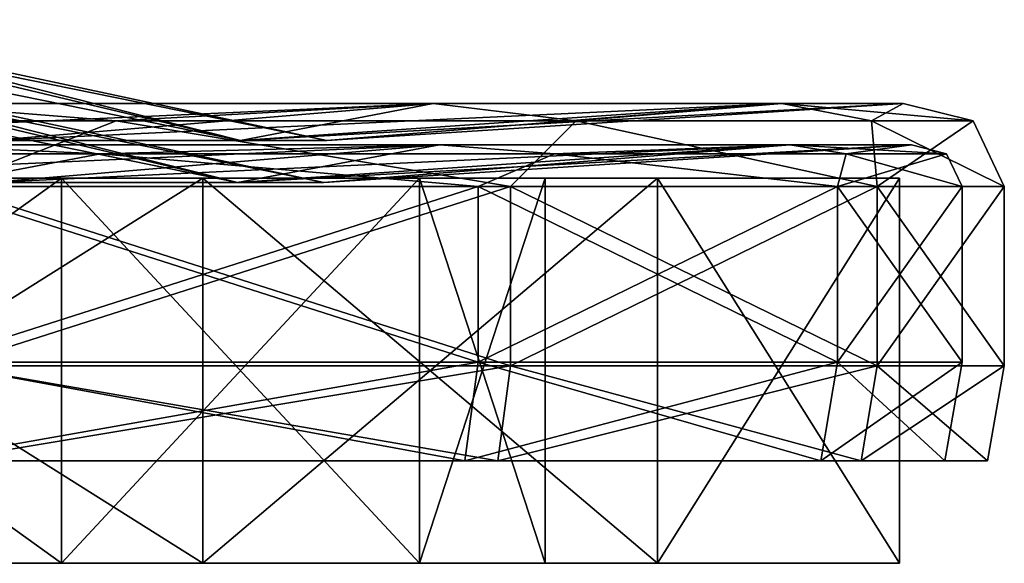
# Model space of a CAD drawing. Units: millimetres. Extents: x -51 to 51, y -156 to 64.
# Drawn here: x 27 to 51, y -156 to -143 of the extents above; entities that cross this region are included whole.
import ezdxf

# ---------------------------------------------------------------- set-up
doc = ezdxf.new("R2010")
doc.units = ezdxf.units.MM
doc.header["$LTSCALE"] = 33.374815
for name, color, linetype in [('104', 7, 'CONTINUOUS'), ('105', 7, 'CONTINUOUS'), ('106', 7, 'CONTINUOUS'), ('107', 7, 'CONTINUOUS'), ('108', 7, 'CONTINUOUS'), ('110', 7, 'CONTINUOUS'), ('111', 7, 'CONTINUOUS'), ('113', 7, 'CONTINUOUS'), ('114', 7, 'CONTINUOUS'), ('116', 7, 'CONTINUOUS'), ('117', 7, 'CONTINUOUS'), ('118', 7, 'CONTINUOUS'), ('119', 7, 'CONTINUOUS'), ('121', 7, 'CONTINUOUS'), ('122', 7, 'CONTINUOUS'), ('123', 7, 'CONTINUOUS'), ('124', 7, 'CONTINUOUS'), ('28', 7, 'CONTINUOUS'), ('29', 7, 'CONTINUOUS'), ('31', 7, 'CONTINUOUS'), ('32', 7, 'CONTINUOUS')]:
    doc.layers.add(name, color=color, linetype=linetype)

msp = doc.modelspace()

# ---------------------------------------------------------------- linework, layer by layer
at = {"layer": '104', "linetype": 'Continuous'}
for points in [[(38.609, -153.202, 32.389), (25.198, -153.202, 43.645), (24.686, -153.202, 42.748), (38.609, -153.202, 32.389)], [(37.814, -153.202, 31.732), (38.609, -153.202, 32.389), (24.686, -153.202, 42.748), (37.814, -153.202, 31.732)], [(25.198, -153.202, -43.645), (38.609, -153.202, -32.389), (24.686, -153.202, -42.748), (25.198, -153.202, -43.645)], [(24.686, -153.202, -42.748), (38.609, -153.202, -32.389), (37.814, -153.202, -31.732), (24.686, -153.202, -42.748)], [(47.354, -153.202, 17.242), (38.609, -153.202, 32.389), (37.814, -153.202, 31.732), (47.354, -153.202, 17.242)], [(46.385, -153.202, 16.889), (47.354, -153.202, 17.242), (37.814, -153.202, 31.732), (46.385, -153.202, 16.889)], [(38.609, -153.202, -32.389), (47.354, -153.202, -17.242), (37.814, -153.202, -31.732), (38.609, -153.202, -32.389)], [(37.814, -153.202, -31.732), (47.354, -153.202, -17.242), (46.385, -153.202, -16.889), (37.814, -153.202, -31.732)], [(47.354, -153.202, -17.242), (50.397, -153.202), (46.385, -153.202, -16.889), (47.354, -153.202, -17.242)], [(46.385, -153.202, -16.889), (50.397, -153.202), (49.365, -153.202), (46.385, -153.202, -16.889)], [(49.365, -153.202), (47.354, -153.202, 17.242), (46.385, -153.202, 16.889), (49.365, -153.202)], [(50.397, -153.202), (47.354, -153.202, 17.242), (49.365, -153.202), (50.397, -153.202)]]:
    msp.add_3dface(points, dxfattribs=at)
at = {"layer": '105', "linetype": 'Continuous'}
for points in [[(38.915, -146.598, 32.654), (25.4, -146.598, 43.994), (38.915, -150.916, 32.654), (38.915, -146.598, 32.654)], [(38.915, -150.916, 32.654), (25.4, -146.598, 43.994), (25.4, -150.916, 43.994), (38.915, -150.916, 32.654)], [(47.736, -146.598, 17.375), (38.915, -146.598, 32.654), (47.736, -150.916, 17.375), (47.736, -146.598, 17.375)], [(47.736, -150.916, 17.375), (38.915, -146.598, 32.654), (38.915, -150.916, 32.654), (47.736, -150.916, 17.375)], [(50.8, -146.598), (47.736, -146.598, 17.375), (50.8, -150.916), (50.8, -146.598)], [(50.8, -150.916), (47.736, -146.598, 17.375), (47.736, -150.916, 17.375), (50.8, -150.916)]]:
    msp.add_3dface(points, dxfattribs=at)
at = {"layer": '106', "linetype": 'Continuous'}
for points in [[(38.609, -153.202, 32.389), (25.4, -150.916, 43.994), (25.198, -153.202, 43.645), (38.609, -153.202, 32.389)], [(38.915, -150.916, 32.654), (25.4, -150.916, 43.994), (38.609, -153.202, 32.389), (38.915, -150.916, 32.654)], [(47.354, -153.202, 17.242), (38.915, -150.916, 32.654), (38.609, -153.202, 32.389), (47.354, -153.202, 17.242)], [(47.736, -150.916, 17.375), (38.915, -150.916, 32.654), (47.354, -153.202, 17.242), (47.736, -150.916, 17.375)], [(50.397, -153.202), (47.736, -150.916, 17.375), (47.354, -153.202, 17.242), (50.397, -153.202)], [(50.8, -150.916), (47.736, -150.916, 17.375), (50.397, -153.202), (50.8, -150.916)]]:
    msp.add_3dface(points, dxfattribs=at)
at = {"layer": '107', "linetype": 'Continuous'}
for points in [[(25.4, -146.598, -43.994), (38.915, -146.598, -32.654), (25.4, -150.916, -43.994), (25.4, -146.598, -43.994)], [(25.4, -150.916, -43.994), (38.915, -146.598, -32.654), (38.915, -150.916, -32.654), (25.4, -150.916, -43.994)], [(38.915, -146.598, -32.654), (47.736, -146.598, -17.375), (38.915, -150.916, -32.654), (38.915, -146.598, -32.654)], [(38.915, -150.916, -32.654), (47.736, -146.598, -17.375), (47.736, -150.916, -17.375), (38.915, -150.916, -32.654)], [(50.8, -146.598), (50.8, -150.916), (47.736, -150.916, -17.375), (50.8, -146.598)], [(47.736, -146.598, -17.375), (50.8, -146.598), (47.736, -150.916, -17.375), (47.736, -146.598, -17.375)]]:
    msp.add_3dface(points, dxfattribs=at)
at = {"layer": '108', "linetype": 'Continuous'}
for points in [[(25.4, -150.916, -43.994), (38.915, -150.916, -32.654), (25.198, -153.202, -43.645), (25.4, -150.916, -43.994)], [(25.198, -153.202, -43.645), (38.915, -150.916, -32.654), (38.609, -153.202, -32.389), (25.198, -153.202, -43.645)], [(38.915, -150.916, -32.654), (47.736, -150.916, -17.375), (38.609, -153.202, -32.389), (38.915, -150.916, -32.654)], [(38.609, -153.202, -32.389), (47.736, -150.916, -17.375), (47.354, -153.202, -17.242), (38.609, -153.202, -32.389)], [(50.8, -150.916), (50.397, -153.202), (47.354, -153.202, -17.242), (50.8, -150.916)], [(47.736, -150.916, -17.375), (50.8, -150.916), (47.354, -153.202, -17.242), (47.736, -150.916, -17.375)]]:
    msp.add_3dface(points, dxfattribs=at)
at = {"layer": '110', "linetype": 'Continuous'}
for points in [[(20.185, -142.585, 5.408), (18.097, -142.585, 10.448), (32.41, -145.493, 11.796), (20.185, -142.585, 5.408)], [(32.41, -145.493, 11.796), (18.097, -142.585, 10.448), (26.421, -145.493, 22.17), (32.41, -145.493, 11.796)], [(20.897, -142.585), (20.185, -142.585, 5.408), (34.49, -145.493), (20.897, -142.585)], [(34.49, -145.493), (20.185, -142.585, 5.408), (32.41, -145.493, 11.796), (34.49, -145.493)], [(26.421, -145.493, 22.17), (17.245, -145.493, 29.869), (37.048, -144.607, 31.087), (26.421, -145.493, 22.17)], [(37.048, -144.607, 31.087), (17.245, -145.493, 29.869), (24.181, -144.607, 41.883), (37.048, -144.607, 31.087)], [(32.41, -145.493, 11.796), (26.421, -145.493, 22.17), (45.446, -144.607, 16.541), (32.41, -145.493, 11.796)], [(45.446, -144.607, 16.541), (26.421, -145.493, 22.17), (37.048, -144.607, 31.087), (45.446, -144.607, 16.541)], [(34.49, -145.493), (32.41, -145.493, 11.796), (48.362, -144.607), (34.49, -145.493)], [(48.362, -144.607), (32.41, -145.493, 11.796), (45.446, -144.607, 16.541), (48.362, -144.607)]]:
    msp.add_3dface(points, dxfattribs=at)
at = {"layer": '111', "linetype": 'Continuous'}
for points in [[(29.421, -145.024, 40.494), (24.181, -144.607, 41.883), (15.467, -145.024, 47.604), (29.421, -145.024, 40.494)], [(37.048, -144.607, 31.087), (24.181, -144.607, 41.883), (29.421, -145.024, 40.494), (37.048, -144.607, 31.087)], [(40.494, -145.024, 29.421), (37.048, -144.607, 31.087), (29.421, -145.024, 40.494), (40.494, -145.024, 29.421)], [(45.446, -144.607, 16.541), (37.048, -144.607, 31.087), (40.494, -145.024, 29.421), (45.446, -144.607, 16.541)], [(47.604, -145.024, 15.467), (45.446, -144.607, 16.541), (40.494, -145.024, 29.421), (47.604, -145.024, 15.467)], [(48.362, -144.607), (45.446, -144.607, 16.541), (50.053, -145.024), (48.362, -144.607)], [(50.053, -145.024), (45.446, -144.607, 16.541), (47.604, -145.024, 15.467), (50.053, -145.024)], [(29.421, -145.024, 40.494), (15.467, -145.024, 47.604), (25.4, -146.598, 43.994), (29.421, -145.024, 40.494)], [(38.915, -146.598, 32.654), (29.421, -145.024, 40.494), (25.4, -146.598, 43.994), (38.915, -146.598, 32.654)], [(40.494, -145.024, 29.421), (29.421, -145.024, 40.494), (38.915, -146.598, 32.654), (40.494, -145.024, 29.421)], [(47.736, -146.598, 17.375), (40.494, -145.024, 29.421), (38.915, -146.598, 32.654), (47.736, -146.598, 17.375)], [(47.604, -145.024, 15.467), (40.494, -145.024, 29.421), (47.736, -146.598, 17.375), (47.604, -145.024, 15.467)], [(50.053, -145.024), (47.604, -145.024, 15.467), (50.8, -146.598), (50.053, -145.024)], [(50.8, -146.598), (47.604, -145.024, 15.467), (47.736, -146.598, 17.375), (50.8, -146.598)]]:
    msp.add_3dface(points, dxfattribs=at)
at = {"layer": '113', "linetype": 'Continuous'}
for points in [[(18.097, -142.585, -10.448), (20.185, -142.585, -5.408), (32.41, -145.493, -11.796), (18.097, -142.585, -10.448)], [(26.421, -145.493, -22.17), (18.097, -142.585, -10.448), (32.41, -145.493, -11.796), (26.421, -145.493, -22.17)], [(20.185, -142.585, -5.408), (20.897, -142.585), (32.41, -145.493, -11.796), (20.185, -142.585, -5.408)], [(20.897, -142.585), (34.49, -145.493), (32.41, -145.493, -11.796), (20.897, -142.585)], [(24.181, -144.607, -41.883), (26.421, -145.493, -22.17), (37.048, -144.607, -31.087), (24.181, -144.607, -41.883)], [(26.421, -145.493, -22.17), (32.41, -145.493, -11.796), (37.048, -144.607, -31.087), (26.421, -145.493, -22.17)], [(32.41, -145.493, -11.796), (34.49, -145.493), (45.446, -144.607, -16.541), (32.41, -145.493, -11.796)], [(37.048, -144.607, -31.087), (32.41, -145.493, -11.796), (45.446, -144.607, -16.541), (37.048, -144.607, -31.087)], [(34.49, -145.493), (48.362, -144.607), (45.446, -144.607, -16.541), (34.49, -145.493)]]:
    msp.add_3dface(points, dxfattribs=at)
at = {"layer": '114', "linetype": 'Continuous'}
for points in [[(15.467, -145.024, -47.604), (24.181, -144.607, -41.883), (29.421, -145.024, -40.494), (15.467, -145.024, -47.604)], [(24.181, -144.607, -41.883), (37.048, -144.607, -31.087), (29.421, -145.024, -40.494), (24.181, -144.607, -41.883)], [(29.421, -145.024, -40.494), (37.048, -144.607, -31.087), (40.494, -145.024, -29.421), (29.421, -145.024, -40.494)], [(37.048, -144.607, -31.087), (45.446, -144.607, -16.541), (40.494, -145.024, -29.421), (37.048, -144.607, -31.087)], [(40.494, -145.024, -29.421), (45.446, -144.607, -16.541), (47.604, -145.024, -15.467), (40.494, -145.024, -29.421)], [(45.446, -144.607, -16.541), (48.362, -144.607), (47.604, -145.024, -15.467), (45.446, -144.607, -16.541)], [(48.362, -144.607), (50.053, -145.024), (47.604, -145.024, -15.467), (48.362, -144.607)], [(15.467, -145.024, -47.604), (29.421, -145.024, -40.494), (25.4, -146.598, -43.994), (15.467, -145.024, -47.604)], [(25.4, -146.598, -43.994), (29.421, -145.024, -40.494), (38.915, -146.598, -32.654), (25.4, -146.598, -43.994)], [(29.421, -145.024, -40.494), (40.494, -145.024, -29.421), (38.915, -146.598, -32.654), (29.421, -145.024, -40.494)], [(38.915, -146.598, -32.654), (40.494, -145.024, -29.421), (47.736, -146.598, -17.375), (38.915, -146.598, -32.654)], [(40.494, -145.024, -29.421), (47.604, -145.024, -15.467), (47.736, -146.598, -17.375), (40.494, -145.024, -29.421)], [(47.604, -145.024, -15.467), (50.053, -145.024), (47.736, -146.598, -17.375), (47.604, -145.024, -15.467)], [(50.053, -145.024), (50.8, -146.598), (47.736, -146.598, -17.375), (50.053, -145.024)]]:
    msp.add_3dface(points, dxfattribs=at)
at = {"layer": '116', "linetype": 'Continuous'}
for points in [[(17.797, -143.54, 10.275), (19.85, -143.54, 5.319), (32.34, -146.506, 11.771), (17.797, -143.54, 10.275)], [(26.364, -146.506, 22.122), (17.797, -143.54, 10.275), (32.34, -146.506, 11.771), (26.364, -146.506, 22.122)], [(19.85, -143.54, 5.319), (20.55, -143.54), (32.34, -146.506, 11.771), (19.85, -143.54, 5.319)], [(32.34, -146.506, 11.771), (20.55, -143.54), (34.415, -146.506), (32.34, -146.506, 11.771)], [(24.283, -145.602, 42.059), (26.364, -146.506, 22.122), (37.203, -145.602, 31.217), (24.283, -145.602, 42.059)], [(26.364, -146.506, 22.122), (32.34, -146.506, 11.771), (37.203, -145.602, 31.217), (26.364, -146.506, 22.122)], [(32.34, -146.506, 11.771), (34.415, -146.506), (45.636, -145.602, 16.61), (32.34, -146.506, 11.771)], [(37.203, -145.602, 31.217), (32.34, -146.506, 11.771), (45.636, -145.602, 16.61), (37.203, -145.602, 31.217)], [(45.636, -145.602, 16.61), (34.415, -146.506), (48.565, -145.602), (45.636, -145.602, 16.61)]]:
    msp.add_3dface(points, dxfattribs=at)
at = {"layer": '117', "linetype": 'Continuous'}
for points in [[(15.269, -145.811, 46.992), (24.283, -145.602, 42.059), (29.043, -145.811, 39.974), (15.269, -145.811, 46.992)], [(24.283, -145.602, 42.059), (37.203, -145.602, 31.217), (29.043, -145.811, 39.974), (24.283, -145.602, 42.059)], [(29.043, -145.811, 39.974), (37.203, -145.602, 31.217), (39.974, -145.811, 29.043), (29.043, -145.811, 39.974)], [(37.203, -145.602, 31.217), (45.636, -145.602, 16.61), (39.974, -145.811, 29.043), (37.203, -145.602, 31.217)], [(39.974, -145.811, 29.043), (45.636, -145.602, 16.61), (46.992, -145.811, 15.269), (39.974, -145.811, 29.043)], [(45.636, -145.602, 16.61), (48.565, -145.602), (46.992, -145.811, 15.269), (45.636, -145.602, 16.61)], [(46.992, -145.811, 15.269), (48.565, -145.602), (49.411, -145.811), (46.992, -145.811, 15.269)], [(15.269, -145.811, 46.992), (29.043, -145.811, 39.974), (24.892, -146.598, 43.114), (15.269, -145.811, 46.992)], [(24.892, -146.598, 43.114), (29.043, -145.811, 39.974), (38.137, -146.598, 32.001), (24.892, -146.598, 43.114)], [(29.043, -145.811, 39.974), (39.974, -145.811, 29.043), (38.137, -146.598, 32.001), (29.043, -145.811, 39.974)], [(38.137, -146.598, 32.001), (39.974, -145.811, 29.043), (46.782, -146.598, 17.027), (38.137, -146.598, 32.001)], [(39.974, -145.811, 29.043), (46.992, -145.811, 15.269), (46.782, -146.598, 17.027), (39.974, -145.811, 29.043)], [(46.992, -145.811, 15.269), (49.411, -145.811), (46.782, -146.598, 17.027), (46.992, -145.811, 15.269)], [(46.782, -146.598, 17.027), (49.411, -145.811), (49.784, -146.598), (46.782, -146.598, 17.027)]]:
    msp.add_3dface(points, dxfattribs=at)
at = {"layer": '118', "linetype": 'Continuous'}
for points in [[(24.892, -146.598, 43.114), (38.137, -146.598, 32.001), (24.892, -150.827, 43.114), (24.892, -146.598, 43.114)], [(24.892, -150.827, 43.114), (38.137, -146.598, 32.001), (38.137, -150.827, 32.001), (24.892, -150.827, 43.114)], [(38.137, -146.598, 32.001), (46.782, -146.598, 17.027), (38.137, -150.827, 32.001), (38.137, -146.598, 32.001)], [(38.137, -150.827, 32.001), (46.782, -146.598, 17.027), (46.782, -150.827, 17.027), (38.137, -150.827, 32.001)], [(46.782, -146.598, 17.027), (49.784, -146.598), (46.782, -150.827, 17.027), (46.782, -146.598, 17.027)], [(46.782, -150.827, 17.027), (49.784, -146.598), (49.784, -150.827), (46.782, -150.827, 17.027)]]:
    msp.add_3dface(points, dxfattribs=at)
at = {"layer": '119', "linetype": 'Continuous'}
for points in [[(37.814, -153.202, 31.732), (24.686, -153.202, 42.748), (38.137, -150.827, 32.001), (37.814, -153.202, 31.732)], [(24.686, -153.202, 42.748), (24.892, -150.827, 43.114), (38.137, -150.827, 32.001), (24.686, -153.202, 42.748)], [(46.385, -153.202, 16.889), (37.814, -153.202, 31.732), (46.782, -150.827, 17.027), (46.385, -153.202, 16.889)], [(37.814, -153.202, 31.732), (38.137, -150.827, 32.001), (46.782, -150.827, 17.027), (37.814, -153.202, 31.732)], [(49.365, -153.202), (46.385, -153.202, 16.889), (49.784, -150.827), (49.365, -153.202)], [(46.385, -153.202, 16.889), (46.782, -150.827, 17.027), (49.784, -150.827), (46.385, -153.202, 16.889)]]:
    msp.add_3dface(points, dxfattribs=at)
at = {"layer": '121', "linetype": 'Continuous'}
for points in [[(19.85, -143.54, -5.319), (17.797, -143.54, -10.275), (32.34, -146.506, -11.771), (19.85, -143.54, -5.319)], [(32.34, -146.506, -11.771), (17.797, -143.54, -10.275), (26.364, -146.506, -22.122), (32.34, -146.506, -11.771)], [(34.415, -146.506), (20.55, -143.54), (19.85, -143.54, -5.319), (34.415, -146.506)], [(34.415, -146.506), (19.85, -143.54, -5.319), (32.34, -146.506, -11.771), (34.415, -146.506)], [(26.364, -146.506, -22.122), (17.208, -146.506, -29.805), (37.203, -145.602, -31.217), (26.364, -146.506, -22.122)], [(37.203, -145.602, -31.217), (17.208, -146.506, -29.805), (24.283, -145.602, -42.059), (37.203, -145.602, -31.217)], [(32.34, -146.506, -11.771), (26.364, -146.506, -22.122), (45.636, -145.602, -16.61), (32.34, -146.506, -11.771)], [(45.636, -145.602, -16.61), (26.364, -146.506, -22.122), (37.203, -145.602, -31.217), (45.636, -145.602, -16.61)], [(48.565, -145.602), (34.415, -146.506), (32.34, -146.506, -11.771), (48.565, -145.602)], [(48.565, -145.602), (32.34, -146.506, -11.771), (45.636, -145.602, -16.61), (48.565, -145.602)]]:
    msp.add_3dface(points, dxfattribs=at)
at = {"layer": '122', "linetype": 'Continuous'}
for points in [[(29.043, -145.811, -39.974), (24.283, -145.602, -42.059), (15.269, -145.811, -46.992), (29.043, -145.811, -39.974)], [(37.203, -145.602, -31.217), (24.283, -145.602, -42.059), (29.043, -145.811, -39.974), (37.203, -145.602, -31.217)], [(39.974, -145.811, -29.043), (37.203, -145.602, -31.217), (29.043, -145.811, -39.974), (39.974, -145.811, -29.043)], [(45.636, -145.602, -16.61), (37.203, -145.602, -31.217), (39.974, -145.811, -29.043), (45.636, -145.602, -16.61)], [(46.992, -145.811, -15.269), (45.636, -145.602, -16.61), (39.974, -145.811, -29.043), (46.992, -145.811, -15.269)], [(49.411, -145.811), (48.565, -145.602), (45.636, -145.602, -16.61), (49.411, -145.811)], [(49.411, -145.811), (45.636, -145.602, -16.61), (46.992, -145.811, -15.269), (49.411, -145.811)], [(29.043, -145.811, -39.974), (15.269, -145.811, -46.992), (24.892, -146.598, -43.114), (29.043, -145.811, -39.974)], [(38.137, -146.598, -32.001), (29.043, -145.811, -39.974), (24.892, -146.598, -43.114), (38.137, -146.598, -32.001)], [(39.974, -145.811, -29.043), (29.043, -145.811, -39.974), (38.137, -146.598, -32.001), (39.974, -145.811, -29.043)], [(46.782, -146.598, -17.027), (39.974, -145.811, -29.043), (38.137, -146.598, -32.001), (46.782, -146.598, -17.027)], [(46.992, -145.811, -15.269), (39.974, -145.811, -29.043), (46.782, -146.598, -17.027), (46.992, -145.811, -15.269)], [(49.784, -146.598), (46.992, -145.811, -15.269), (46.782, -146.598, -17.027), (49.784, -146.598)], [(49.784, -146.598), (49.411, -145.811), (46.992, -145.811, -15.269), (49.784, -146.598)]]:
    msp.add_3dface(points, dxfattribs=at)
at = {"layer": '123', "linetype": 'Continuous'}
for points in [[(38.137, -146.598, -32.001), (24.892, -146.598, -43.114), (38.137, -150.827, -32.001), (38.137, -146.598, -32.001)], [(38.137, -150.827, -32.001), (24.892, -146.598, -43.114), (24.892, -150.827, -43.114), (38.137, -150.827, -32.001)], [(46.782, -146.598, -17.027), (38.137, -146.598, -32.001), (46.782, -150.827, -17.027), (46.782, -146.598, -17.027)], [(46.782, -150.827, -17.027), (38.137, -146.598, -32.001), (38.137, -150.827, -32.001), (46.782, -150.827, -17.027)], [(49.784, -150.827), (49.784, -146.598), (46.782, -146.598, -17.027), (49.784, -150.827)], [(49.784, -150.827), (46.782, -146.598, -17.027), (46.782, -150.827, -17.027), (49.784, -150.827)]]:
    msp.add_3dface(points, dxfattribs=at)
at = {"layer": '124', "linetype": 'Continuous'}
for points in [[(24.686, -153.202, -42.748), (37.814, -153.202, -31.732), (24.892, -150.827, -43.114), (24.686, -153.202, -42.748)], [(37.814, -153.202, -31.732), (38.137, -150.827, -32.001), (24.892, -150.827, -43.114), (37.814, -153.202, -31.732)], [(37.814, -153.202, -31.732), (46.385, -153.202, -16.889), (38.137, -150.827, -32.001), (37.814, -153.202, -31.732)], [(46.385, -153.202, -16.889), (46.782, -150.827, -17.027), (38.137, -150.827, -32.001), (46.385, -153.202, -16.889)], [(46.385, -153.202, -16.889), (49.365, -153.202), (46.782, -150.827, -17.027), (46.385, -153.202, -16.889)], [(49.365, -153.202), (49.784, -150.827), (46.782, -150.827, -17.027), (49.365, -153.202)]]:
    msp.add_3dface(points, dxfattribs=at)
at = {"layer": '28', "linetype": 'Continuous'}
for points in [[(28.107, -155.673, 28.107), (16.771, -155.673, 46.062), (15.218, -155.673, 36.721), (28.107, -155.673, 28.107)], [(15.218, -155.673, -36.721), (16.771, -155.673, -46.062), (28.107, -155.673, -28.107), (15.218, -155.673, -36.721)], [(31.505, -155.673, 37.555), (16.771, -155.673, 46.062), (28.107, -155.673, 28.107), (31.505, -155.673, 37.555)], [(16.771, -155.673, -46.062), (31.505, -155.673, -37.555), (28.107, -155.673, -28.107), (16.771, -155.673, -46.062)], [(36.721, -155.673, 15.218), (31.505, -155.673, 37.555), (28.107, -155.673, 28.107), (36.721, -155.673, 15.218)], [(28.107, -155.673, -28.107), (31.505, -155.673, -37.555), (36.721, -155.673, -15.218), (28.107, -155.673, -28.107)], [(42.454, -155.673, 24.511), (31.505, -155.673, 37.555), (36.721, -155.673, 15.218), (42.454, -155.673, 24.511)], [(31.505, -155.673, -37.555), (42.454, -155.673, -24.511), (36.721, -155.673, -15.218), (31.505, -155.673, -37.555)], [(39.751, -155.673), (42.454, -155.673, 24.511), (36.721, -155.673, 15.218), (39.751, -155.673)], [(36.721, -155.673, -15.218), (42.454, -155.673, -24.511), (39.751, -155.673), (36.721, -155.673, -15.218)], [(42.454, -155.673, -24.511), (42.454, -155.673, 24.511), (39.751, -155.673), (42.454, -155.673, -24.511)], [(48.277, -155.673, 8.507), (42.454, -155.673, 24.511), (48.277, -155.673, -8.507), (48.277, -155.673, 8.507)], [(48.277, -155.673, -8.507), (42.454, -155.673, 24.511), (42.454, -155.673, -24.511), (48.277, -155.673, -8.507)]]:
    msp.add_3dface(points, dxfattribs=at)
at = {"layer": '29', "linetype": 'Continuous'}
for points in [[(28.107, -146.402, -28.107), (16.771, -146.402, -46.062), (15.218, -146.402, -36.721), (28.107, -146.402, -28.107)], [(15.218, -146.402, 36.721), (16.771, -146.402, 46.062), (28.107, -146.402, 28.107), (15.218, -146.402, 36.721)], [(31.505, -146.402, -37.555), (16.771, -146.402, -46.062), (28.107, -146.402, -28.107), (31.505, -146.402, -37.555)], [(16.771, -146.402, 46.062), (31.505, -146.402, 37.555), (28.107, -146.402, 28.107), (16.771, -146.402, 46.062)], [(36.721, -146.402, -15.218), (31.505, -146.402, -37.555), (28.107, -146.402, -28.107), (36.721, -146.402, -15.218)], [(28.107, -146.402, 28.107), (31.505, -146.402, 37.555), (36.721, -146.402, 15.218), (28.107, -146.402, 28.107)], [(42.454, -146.402, -24.511), (31.505, -146.402, -37.555), (36.721, -146.402, -15.218), (42.454, -146.402, -24.511)], [(31.505, -146.402, 37.555), (42.454, -146.402, 24.511), (36.721, -146.402, 15.218), (31.505, -146.402, 37.555)], [(39.751, -146.402), (42.454, -146.402, -24.511), (36.721, -146.402, -15.218), (39.751, -146.402)], [(36.721, -146.402, 15.218), (42.454, -146.402, 24.511), (39.751, -146.402), (36.721, -146.402, 15.218)], [(42.454, -146.402, 24.511), (42.454, -146.402, -24.511), (39.751, -146.402), (42.454, -146.402, 24.511)], [(48.277, -146.402, -8.507), (42.454, -146.402, -24.511), (48.277, -146.402, 8.507), (48.277, -146.402, -8.507)], [(48.277, -146.402, 8.507), (42.454, -146.402, -24.511), (42.454, -146.402, 24.511), (48.277, -146.402, 8.507)]]:
    msp.add_3dface(points, dxfattribs=at)
at = {"layer": '31', "linetype": 'Continuous'}
for points in [[(16.771, -155.673, 46.062), (31.505, -155.673, 37.555), (16.771, -146.402, 46.062), (16.771, -155.673, 46.062)], [(31.505, -155.673, 37.555), (31.505, -146.402, 37.555), (16.771, -146.402, 46.062), (31.505, -155.673, 37.555)], [(31.505, -155.673, -37.555), (16.771, -155.673, -46.062), (31.505, -146.402, -37.555), (31.505, -155.673, -37.555)], [(16.771, -155.673, -46.062), (16.771, -146.402, -46.062), (31.505, -146.402, -37.555), (16.771, -155.673, -46.062)], [(31.505, -155.673, 37.555), (42.454, -155.673, 24.511), (31.505, -146.402, 37.555), (31.505, -155.673, 37.555)], [(42.454, -155.673, 24.511), (42.454, -146.402, 24.511), (31.505, -146.402, 37.555), (42.454, -155.673, 24.511)], [(42.454, -155.673, -24.511), (31.505, -155.673, -37.555), (42.454, -146.402, -24.511), (42.454, -155.673, -24.511)], [(31.505, -155.673, -37.555), (31.505, -146.402, -37.555), (42.454, -146.402, -24.511), (31.505, -155.673, -37.555)], [(42.454, -155.673, 24.511), (48.277, -155.673, 8.507), (42.454, -146.402, 24.511), (42.454, -155.673, 24.511)], [(48.277, -155.673, 8.507), (48.277, -146.402, 8.507), (42.454, -146.402, 24.511), (48.277, -155.673, 8.507)], [(48.277, -155.673, -8.507), (42.454, -155.673, -24.511), (48.277, -146.402, -8.507), (48.277, -155.673, -8.507)], [(42.454, -155.673, -24.511), (42.454, -146.402, -24.511), (48.277, -146.402, -8.507), (42.454, -155.673, -24.511)], [(48.277, -155.673, 8.507), (48.277, -155.673, -8.507), (48.277, -146.402, 8.507), (48.277, -155.673, 8.507)], [(48.277, -155.673, -8.507), (48.277, -146.402, -8.507), (48.277, -146.402, 8.507), (48.277, -155.673, -8.507)]]:
    msp.add_3dface(points, dxfattribs=at)
at = {"layer": '32', "linetype": 'Continuous'}
for points in [[(15.218, -155.673, -36.721), (28.107, -155.673, -28.107), (15.218, -146.402, -36.721), (15.218, -155.673, -36.721)], [(28.107, -155.673, -28.107), (28.107, -146.402, -28.107), (15.218, -146.402, -36.721), (28.107, -155.673, -28.107)], [(28.107, -155.673, 28.107), (15.218, -155.673, 36.721), (28.107, -146.402, 28.107), (28.107, -155.673, 28.107)], [(15.218, -155.673, 36.721), (15.218, -146.402, 36.721), (28.107, -146.402, 28.107), (15.218, -155.673, 36.721)], [(28.107, -155.673, -28.107), (36.721, -155.673, -15.218), (28.107, -146.402, -28.107), (28.107, -155.673, -28.107)], [(36.721, -155.673, -15.218), (36.721, -146.402, -15.218), (28.107, -146.402, -28.107), (36.721, -155.673, -15.218)], [(36.721, -155.673, 15.218), (28.107, -155.673, 28.107), (36.721, -146.402, 15.218), (36.721, -155.673, 15.218)], [(28.107, -155.673, 28.107), (28.107, -146.402, 28.107), (36.721, -146.402, 15.218), (28.107, -155.673, 28.107)], [(36.721, -155.673, -15.218), (39.751, -155.673), (36.721, -146.402, -15.218), (36.721, -155.673, -15.218)], [(39.751, -155.673), (36.721, -155.673, 15.218), (39.751, -146.402), (39.751, -155.673)], [(39.751, -155.673), (39.751, -146.402), (36.721, -146.402, -15.218), (39.751, -155.673)], [(36.721, -155.673, 15.218), (36.721, -146.402, 15.218), (39.751, -146.402), (36.721, -155.673, 15.218)]]:
    msp.add_3dface(points, dxfattribs=at)

doc.saveas('drawing.dxf')
